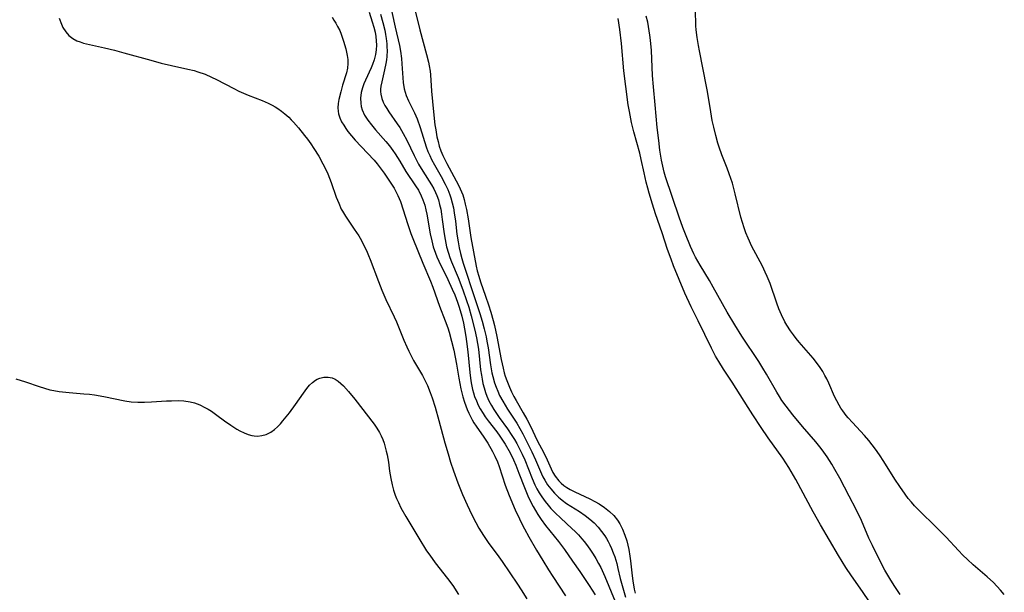
# Model space of a CAD drawing. Units: inches. Extents: x 2134148 to 2139609, y 213703 to 219169.
# Drawn here: x 2136749 to 2136894, y 215209 to 215293 of the extents above; entities that cross this region are included whole.
import ezdxf

# ---------------------------------------------------------------- set-up
doc = ezdxf.new("R2010")
doc.units = ezdxf.units.IN
doc.header["$MEASUREMENT"] = 0
doc.layers.add('c_29_T13S_R21E', color=74, linetype='Continuous')

msp = doc.modelspace()

# ---------------------------------------------------------------- linework, layer by layer
at = {"layer": 'c_29_T13S_R21E'}
for points in [[(2136803.3, 215296.09, 846), (2136804.24, 215291.61, 846), (2136804.88, 215288.9, 846), (2136805.04, 215288.08, 846), (2136805.18, 215287.01, 846), (2136805.25, 215286.23, 846), (2136805.43, 215283.47, 846), (2136805.58, 215282.52, 846), (2136805.88, 215281.58, 846), (2136806.24, 215280.76, 846), (2136807.1, 215279, 846), (2136807.47, 215278.13, 846), (2136807.93, 215276.87, 846), (2136808.83, 215274.03, 846), (2136809.07, 215273.35, 846), (2136809.33, 215272.75, 846), (2136809.61, 215272.15, 846), (2136810.03, 215271.35, 846), (2136810.99, 215269.65, 846), (2136811.6, 215268.51, 846), (2136811.98, 215267.74, 846), (2136812.3, 215266.95, 846), (2136812.44, 215266.52, 846), (2136812.65, 215265.8, 846), (2136812.81, 215265.07, 846), (2136812.94, 215264.33, 846), (2136813.11, 215263.11, 846), (2136813.32, 215261.2, 846), (2136813.49, 215260.07, 846), (2136813.64, 215259.19, 846), (2136813.84, 215258.33, 846), (2136814.05, 215257.59, 846), (2136814.25, 215256.92, 846), (2136815.96, 215251.74, 846), (2136816.69, 215249.5, 846), (2136817.02, 215248.41, 846), (2136817.34, 215247.28, 846), (2136817.62, 215246.08, 846), (2136817.74, 215245.43, 846), (2136817.91, 215244.45, 846), (2136818.27, 215241.96, 846), (2136818.47, 215240.82, 846), (2136818.6, 215240.25, 846), (2136818.85, 215239.32, 846), (2136819.07, 215238.7, 846), (2136819.32, 215238.09, 846), (2136819.59, 215237.49, 846), (2136820.06, 215236.61, 846), (2136820.75, 215235.48, 846), (2136822.1, 215233.39, 846), (2136822.56, 215232.62, 846), (2136822.99, 215231.84, 846), (2136823.69, 215230.47, 846), (2136824.32, 215229.19, 846), (2136824.84, 215228.03, 846), (2136825.73, 215225.94, 846), (2136825.96, 215225.49, 846), (2136826.22, 215225, 846), (2136826.63, 215224.35, 846), (2136827.09, 215223.73, 846), (2136827.64, 215223.11, 846), (2136828.24, 215222.54, 846), (2136828.5, 215222.31, 846), (2136828.77, 215222.09, 846), (2136829.43, 215221.61, 846), (2136831.32, 215220.41, 846), (2136832.17, 215219.83, 846), (2136832.84, 215219.31, 846), (2136833.47, 215218.74, 846), (2136834.08, 215218.1, 846), (2136834.57, 215217.5, 846), (2136835.02, 215216.85, 846), (2136835.27, 215216.44, 846), (2136835.52, 215216.01, 846), (2136835.78, 215215.5, 846), (2136836.03, 215214.97, 846), (2136836.27, 215214.36, 846), (2136836.49, 215213.75, 846), (2136836.78, 215212.79, 846), (2136836.97, 215212.05, 846), (2136837.31, 215210.56, 846), (2136837.57, 215209.55, 846), (2136838.08, 215207.82, 846)], [(2136806.85, 215295.35, 844), (2136807.9, 215291.2, 844), (2136808.88, 215287.57, 844), (2136809.15, 215286.45, 844), (2136809.25, 215285.93, 844), (2136809.38, 215285.11, 844), (2136809.45, 215284.57, 844), (2136809.6, 215282.17, 844), (2136809.72, 215280.67, 844), (2136809.92, 215278.66, 844), (2136810.1, 215277.23, 844), (2136810.21, 215276.52, 844), (2136810.39, 215275.49, 844), (2136810.55, 215274.79, 844), (2136810.74, 215274.09, 844), (2136810.97, 215273.41, 844), (2136811.26, 215272.73, 844), (2136811.85, 215271.54, 844), (2136813.56, 215268.38, 844), (2136813.81, 215267.85, 844), (2136814, 215267.4, 844), (2136814.17, 215266.94, 844), (2136814.38, 215266.28, 844), (2136814.56, 215265.61, 844), (2136814.73, 215264.82, 844), (2136814.96, 215263.45, 844), (2136815.39, 215260.67, 844), (2136816.17, 215256.48, 844), (2136816.32, 215255.78, 844), (2136816.52, 215254.99, 844), (2136816.77, 215254.19, 844), (2136817.53, 215252.08, 844), (2136817.96, 215250.8, 844), (2136818.29, 215249.69, 844), (2136818.63, 215248.5, 844), (2136818.83, 215247.73, 844), (2136819.19, 215246.16, 844), (2136819.84, 215242.76, 844), (2136820.12, 215241.46, 844), (2136820.28, 215240.82, 844), (2136820.43, 215240.29, 844), (2136820.65, 215239.65, 844), (2136821.04, 215238.67, 844), (2136821.35, 215237.99, 844), (2136821.69, 215237.32, 844), (2136822.02, 215236.71, 844), (2136823.07, 215234.94, 844), (2136823.6, 215233.98, 844), (2136824.11, 215232.96, 844), (2136825.13, 215230.86, 844), (2136826.08, 215229.05, 844), (2136826.56, 215228.03, 844), (2136827.15, 215226.71, 844), (2136827.43, 215226.14, 844), (2136827.75, 215225.61, 844), (2136828.28, 215224.93, 844), (2136828.63, 215224.58, 844), (2136829.02, 215224.26, 844), (2136829.47, 215223.95, 844), (2136829.95, 215223.67, 844), (2136830.66, 215223.3, 844), (2136832.82, 215222.29, 844), (2136833.57, 215221.91, 844), (2136834.22, 215221.53, 844), (2136835.01, 215221, 844), (2136835.72, 215220.44, 844), (2136836.34, 215219.82, 844), (2136836.89, 215219.13, 844), (2136837.22, 215218.62, 844), (2136837.64, 215217.81, 844), (2136837.98, 215216.96, 844), (2136838.25, 215216.09, 844), (2136838.41, 215215.47, 844), (2136838.54, 215214.84, 844), (2136838.72, 215213.85, 844), (2136838.81, 215213.17, 844), (2136839.06, 215210.95, 844), (2136839.16, 215210.22, 844), (2136839.37, 215209.02, 844), (2136839.51, 215208.4, 844)], [(2136800.45, 215293.78, 850), (2136800.89, 215292.4, 850), (2136801.13, 215291.59, 850), (2136801.31, 215290.86, 850), (2136801.42, 215290.22, 850), (2136801.49, 215289.57, 850), (2136801.52, 215288.94, 850), (2136801.49, 215288.25, 850), (2136801.38, 215287.56, 850), (2136801.19, 215286.82, 850), (2136800.94, 215286.11, 850), (2136800.74, 215285.63, 850), (2136799.89, 215283.81, 850), (2136799.65, 215283.25, 850), (2136799.44, 215282.68, 850), (2136799.25, 215282, 850), (2136799.16, 215281.14, 850), (2136799.2, 215280.41, 850), (2136799.28, 215279.96, 850), (2136799.43, 215279.46, 850), (2136799.78, 215278.69, 850), (2136800.25, 215277.95, 850), (2136800.79, 215277.23, 850), (2136801.38, 215276.52, 850), (2136802.89, 215274.79, 850), (2136803.42, 215274.14, 850), (2136803.93, 215273.47, 850), (2136804.27, 215272.97, 850), (2136804.94, 215271.89, 850), (2136805.84, 215270.4, 850), (2136807.24, 215268.29, 850), (2136807.66, 215267.62, 850), (2136808.07, 215266.83, 850), (2136808.34, 215266.2, 850), (2136808.59, 215265.43, 850), (2136808.77, 215264.77, 850), (2136808.92, 215264.1, 850), (2136809.41, 215261.24, 850)], [(2136802.12, 215293.53, 848), (2136802.45, 215292.3, 848), (2136802.72, 215291.14, 848), (2136802.83, 215290.53, 848), (2136802.93, 215289.93, 848), (2136803.02, 215289.14, 848), (2136803.05, 215288.66, 848), (2136803.06, 215288.17, 848), (2136803.02, 215287.29, 848), (2136802.97, 215286.78, 848), (2136802.9, 215286.27, 848), (2136802.71, 215285.32, 848), (2136802.28, 215283.58, 848), (2136802.15, 215282.93, 848), (2136802.11, 215282.51, 848), (2136802.11, 215282.16, 848), (2136802.14, 215281.76, 848), (2136802.31, 215281.1, 848), (2136802.5, 215280.6, 848), (2136802.75, 215280.11, 848), (2136803.03, 215279.63, 848), (2136803.34, 215279.15, 848), (2136804.57, 215277.37, 848), (2136804.92, 215276.84, 848), (2136805.45, 215275.96, 848), (2136805.98, 215274.98, 848), (2136807.05, 215272.74, 848), (2136807.7, 215271.47, 848), (2136808.31, 215270.43, 848), (2136809.58, 215268.44, 848), (2136809.93, 215267.83, 848), (2136810.2, 215267.29, 848), (2136810.38, 215266.88, 848), (2136810.6, 215266.24, 848), (2136810.79, 215265.55, 848), (2136810.94, 215264.86, 848), (2136811.06, 215264.11, 848), (2136811.18, 215263.32, 848), (2136811.45, 215261.23, 848), (2136811.59, 215260.39, 848), (2136811.81, 215259.3, 848), (2136812.07, 215258.38, 848), (2136812.29, 215257.75, 848), (2136812.53, 215257.13, 848), (2136813.52, 215254.81, 848), (2136814.2, 215253.01, 848), (2136814.74, 215251.44, 848), (2136815.05, 215250.45, 848), (2136815.43, 215249.16, 848), (2136815.97, 215247.09, 848), (2136816.22, 215245.95, 848), (2136816.36, 215245.12, 848), (2136816.47, 215244.29, 848), (2136816.81, 215241.24, 848), (2136816.91, 215240.47, 848), (2136817.01, 215239.87, 848), (2136817.14, 215239.21, 848), (2136817.31, 215238.57, 848), (2136817.5, 215237.93, 848), (2136817.71, 215237.38, 848), (2136818.03, 215236.68, 848), (2136818.39, 215236.01, 848), (2136818.74, 215235.42, 848), (2136819.12, 215234.84, 848), (2136819.52, 215234.24, 848), (2136820.73, 215232.56, 848), (2136821.38, 215231.59, 848), (2136821.76, 215230.99, 848), (2136822.1, 215230.41, 848), (2136822.52, 215229.63, 848), (2136822.91, 215228.84, 848), (2136823.28, 215228.01, 848), (2136824.37, 215225.25, 848), (2136824.77, 215224.35, 848), (2136825.08, 215223.74, 848), (2136825.42, 215223.14, 848), (2136825.78, 215222.56, 848), (2136826.28, 215221.87, 848), (2136826.7, 215221.34, 848), (2136827.12, 215220.86, 848), (2136827.75, 215220.2, 848), (2136828.56, 215219.43, 848), (2136830.22, 215217.93, 848), (2136830.7, 215217.46, 848), (2136831.17, 215216.97, 848), (2136831.65, 215216.42, 848), (2136832.01, 215215.99, 848), (2136832.48, 215215.38, 848), (2136832.94, 215214.74, 848), (2136833.34, 215214.13, 848), (2136833.72, 215213.51, 848), (2136834.12, 215212.8, 848), (2136834.45, 215212.17, 848), (2136835.03, 215210.88, 848), (2136836.55, 215207.18, 848)], [(2136893.69, 215208.22, 848), (2136893.13, 215208.85, 848), (2136892.09, 215209.96, 848), (2136891.19, 215210.82, 848), (2136889.12, 215212.59, 848), (2136888.27, 215213.36, 848), (2136887.61, 215214.02, 848), (2136886.97, 215214.69, 848), (2136885.17, 215216.66, 848), (2136883.41, 215218.42, 848), (2136881.46, 215220.29, 848), (2136880.99, 215220.76, 848), (2136880.52, 215221.25, 848), (2136880.07, 215221.77, 848), (2136879.59, 215222.35, 848), (2136879.12, 215222.97, 848), (2136878.34, 215224.08, 848), (2136877.62, 215225.18, 848), (2136875.99, 215227.76, 848), (2136875.36, 215228.73, 848), (2136874.78, 215229.56, 848), (2136874.3, 215230.23, 848), (2136873.79, 215230.87, 848), (2136873.18, 215231.59, 848), (2136871.38, 215233.49, 848), (2136870.76, 215234.17, 848), (2136870.49, 215234.51, 848), (2136869.99, 215235.2, 848), (2136869.71, 215235.62, 848), (2136869.45, 215236.05, 848), (2136869.1, 215236.68, 848), (2136868.78, 215237.32, 848), (2136867.92, 215239.3, 848), (2136867.63, 215239.92, 848), (2136867.36, 215240.43, 848), (2136867.04, 215240.98, 848), (2136866.66, 215241.56, 848), (2136866.25, 215242.14, 848), (2136865.62, 215242.96, 848), (2136864.96, 215243.74, 848), (2136863.57, 215245.31, 848), (2136863.15, 215245.83, 848), (2136862.74, 215246.36, 848), (2136862.3, 215246.97, 848), (2136861.78, 215247.79, 848), (2136861.49, 215248.31, 848), (2136861, 215249.3, 848), (2136860.61, 215250.21, 848), (2136860.31, 215251.02, 848), (2136859.29, 215253.94, 848), (2136858.89, 215254.95, 848), (2136858.6, 215255.6, 848), (2136858.17, 215256.45, 848), (2136857.19, 215258.28, 848), (2136856.64, 215259.38, 848), (2136856.07, 215260.61, 848), (2136855.76, 215261.36, 848), (2136855.49, 215262.12, 848), (2136855.24, 215262.89, 848), (2136855.02, 215263.68, 848), (2136854.2, 215267.09, 848), (2136853.76, 215268.65, 848), (2136853.3, 215270.06, 848), (2136853, 215270.87, 848), (2136852.22, 215272.86, 848), (2136851.84, 215273.96, 848), (2136851.65, 215274.55, 848), (2136851.33, 215275.68, 848), (2136851.03, 215276.89, 848), (2136850.82, 215277.88, 848), (2136850.59, 215279.18, 848), (2136850.12, 215282.14, 848), (2136849.98, 215282.9, 848), (2136848.93, 215288.14, 848), (2136848.78, 215288.92, 848), (2136848.59, 215290.07, 848), (2136848.45, 215291.2, 848), (2136848.42, 215291.78, 848), (2136848.36, 215294.17, 848)], [(2136754.93, 215292.94, 854), (2136755.28, 215292.02, 854), (2136755.49, 215291.56, 854), (2136755.89, 215290.92, 854), (2136756.37, 215290.36, 854), (2136756.94, 215289.91, 854), (2136757.52, 215289.6, 854), (2136758.01, 215289.42, 854), (2136758.51, 215289.27, 854), (2136759.39, 215289.05, 854), (2136761.58, 215288.57, 854), (2136763.06, 215288.21, 854), (2136764.4, 215287.85, 854), (2136768.37, 215286.73, 854), (2136769.9, 215286.31, 854), (2136771.43, 215285.95, 854), (2136773.81, 215285.45, 854), (2136774.73, 215285.22, 854), (2136775.28, 215285.05, 854), (2136776.35, 215284.67, 854), (2136777.31, 215284.25, 854), (2136778.04, 215283.89, 854), (2136780.56, 215282.57, 854), (2136781.31, 215282.21, 854), (2136781.98, 215281.91, 854), (2136782.67, 215281.62, 854), (2136784.72, 215280.82, 854), (2136785.63, 215280.43, 854), (2136786.22, 215280.13, 854), (2136786.64, 215279.89, 854), (2136787.05, 215279.63, 854), (2136787.57, 215279.27, 854), (2136788.06, 215278.87, 854), (2136788.64, 215278.35, 854), (2136788.99, 215278, 854), (2136789.33, 215277.64, 854), (2136790.07, 215276.79, 854), (2136790.95, 215275.69, 854), (2136791.37, 215275.14, 854), (2136791.86, 215274.46, 854), (2136792.33, 215273.76, 854), (2136793.04, 215272.63, 854), (2136793.65, 215271.53, 854), (2136794.02, 215270.8, 854), (2136794.36, 215270.06, 854), (2136794.85, 215268.79, 854), (2136795.62, 215266.61, 854), (2136795.97, 215265.73, 854), (2136796.35, 215264.87, 854), (2136796.52, 215264.55, 854), (2136796.96, 215263.81, 854), (2136797.44, 215263.1, 854), (2136798.26, 215261.93, 854), (2136798.9, 215260.94, 854), (2136799.3, 215260.25, 854), (2136799.68, 215259.53, 854), (2136800.03, 215258.8, 854), (2136800.36, 215258.05, 854), (2136800.6, 215257.45, 854), (2136801.79, 215254.21, 854), (2136802.29, 215252.96, 854), (2136802.89, 215251.59, 854), (2136804.12, 215249.02, 854), (2136804.44, 215248.29, 854), (2136805.54, 215245.61, 854), (2136805.97, 215244.62, 854), (2136806.26, 215243.99, 854), (2136806.56, 215243.38, 854), (2136806.97, 215242.62, 854), (2136808.28, 215240.4, 854), (2136808.77, 215239.45, 854), (2136809, 215238.95, 854), (2136809.41, 215237.91, 854), (2136809.7, 215237.1, 854), (2136810.12, 215235.75, 854), (2136810.68, 215233.81, 854), (2136811.57, 215230.51, 854), (2136812.02, 215228.88, 854), (2136812.38, 215227.69, 854), (2136812.8, 215226.39, 854), (2136813.45, 215224.63, 854), (2136814.15, 215222.9, 854), (2136814.81, 215221.41, 854), (2136815.51, 215219.94, 854), (2136816.09, 215218.81, 854), (2136816.55, 215217.98, 854), (2136817.21, 215216.9, 854), (2136818.02, 215215.73, 854), (2136819.23, 215214.09, 854), (2136819.95, 215213.09, 854), (2136822.24, 215209.73, 854), (2136822.77, 215208.91, 854), (2136823.57, 215207.6, 854)], [(2136795, 215293.05, 852), (2136795.27, 215292.64, 852), (2136795.56, 215292.18, 852), (2136795.81, 215291.72, 852), (2136796.12, 215291.09, 852), (2136796.34, 215290.55, 852), (2136796.68, 215289.55, 852), (2136797, 215288.39, 852), (2136797.2, 215287.43, 852), (2136797.29, 215286.84, 852), (2136797.33, 215286.26, 852), (2136797.28, 215285.55, 852), (2136797.13, 215284.87, 852), (2136796.54, 215283.06, 852), (2136796.26, 215282.09, 852), (2136796, 215280.98, 852), (2136795.9, 215280.4, 852), (2136795.86, 215279.74, 852), (2136795.89, 215279.27, 852), (2136795.96, 215278.84, 852), (2136796.15, 215278.26, 852), (2136796.39, 215277.71, 852), (2136796.7, 215277.18, 852), (2136797, 215276.72, 852), (2136797.33, 215276.27, 852), (2136797.87, 215275.61, 852), (2136798.41, 215275.01, 852), (2136800.21, 215273.09, 852), (2136801.16, 215272.03, 852), (2136801.61, 215271.49, 852), (2136802.04, 215270.94, 852), (2136802.63, 215270.14, 852), (2136803.71, 215268.54, 852), (2136804.1, 215267.93, 852), (2136804.38, 215267.43, 852), (2136804.66, 215266.88, 852), (2136804.86, 215266.43, 852), (2136805.04, 215265.97, 852), (2136806.12, 215262.62, 852), (2136806.57, 215261.29, 852), (2136806.87, 215260.52, 852), (2136808.3, 215256.92, 852), (2136809.44, 215254.27, 852), (2136809.77, 215253.41, 852), (2136810.79, 215250.6, 852), (2136811.61, 215248.42, 852), (2136811.97, 215247.41, 852), (2136812.19, 215246.75, 852), (2136812.55, 215245.46, 852), (2136812.86, 215244.13, 852), (2136813.26, 215242.08, 852), (2136813.62, 215240, 852), (2136813.91, 215238.44, 852), (2136814.2, 215237.26, 852), (2136814.43, 215236.51, 852), (2136814.62, 215235.95, 852), (2136814.84, 215235.39, 852), (2136815.07, 215234.87, 852), (2136815.56, 215233.9, 852), (2136815.82, 215233.46, 852), (2136816.14, 215232.96, 852), (2136817.27, 215231.34, 852), (2136817.87, 215230.44, 852), (2136818.55, 215229.26, 852), (2136818.91, 215228.53, 852), (2136819.27, 215227.7, 852), (2136819.52, 215227.02, 852), (2136820.43, 215224.3, 852), (2136821.01, 215222.76, 852), (2136821.89, 215220.67, 852), (2136822.49, 215219.35, 852), (2136822.91, 215218.51, 852), (2136823.23, 215217.89, 852), (2136823.89, 215216.69, 852), (2136825.02, 215214.72, 852), (2136825.93, 215213.2, 852), (2136826.79, 215211.83, 852), (2136827.41, 215210.87, 852), (2136829.29, 215208.03, 852)], [(2136874.92, 215205.64, 844), (2136872.89, 215208.64, 844), (2136871.25, 215210.98, 844), (2136870.44, 215212.19, 844), (2136869.35, 215213.93, 844), (2136866.72, 215218.44, 844), (2136865.64, 215220.39, 844), (2136863.08, 215225.12, 844), (2136862.05, 215226.9, 844), (2136861.63, 215227.58, 844), (2136861.18, 215228.26, 844), (2136859.04, 215231.24, 844), (2136858.01, 215232.75, 844), (2136856.75, 215234.63, 844), (2136856.07, 215235.7, 844), (2136853.74, 215239.42, 844), (2136852.48, 215241.33, 844), (2136851.78, 215242.44, 844), (2136851.3, 215243.27, 844), (2136850.7, 215244.43, 844), (2136848.72, 215248.45, 844), (2136847.73, 215250.5, 844), (2136846.81, 215252.5, 844), (2136845.14, 215256.52, 844), (2136844.76, 215257.48, 844), (2136844.25, 215258.92, 844), (2136843.47, 215261.38, 844), (2136842.5, 215264.18, 844), (2136842.02, 215265.61, 844), (2136841.53, 215267.19, 844), (2136841.33, 215267.92, 844), (2136841.1, 215268.82, 844), (2136840.8, 215270.17, 844), (2136840.39, 215272.13, 844), (2136840.18, 215273.07, 844), (2136839.31, 215276.21, 844), (2136838.97, 215277.6, 844), (2136838.65, 215279.2, 844), (2136838.49, 215280.18, 844), (2136838.13, 215282.88, 844), (2136837.85, 215285.18, 844), (2136837.47, 215289.22, 844), (2136837.24, 215291.27, 844), (2136836.99, 215292.89, 844)], [(2136878.39, 215208.24, 846), (2136877.54, 215209.53, 846), (2136876.87, 215210.58, 846), (2136876.16, 215211.81, 846), (2136875.41, 215213.21, 846), (2136874.32, 215215.4, 846), (2136873.82, 215216.48, 846), (2136872.7, 215219.09, 846), (2136871.92, 215220.73, 846), (2136870.93, 215222.67, 846), (2136869.55, 215225.3, 846), (2136868.83, 215226.6, 846), (2136868.37, 215227.38, 846), (2136867.67, 215228.47, 846), (2136867.21, 215229.14, 846), (2136866.82, 215229.67, 846), (2136866.03, 215230.64, 846), (2136864.06, 215232.9, 846), (2136862.62, 215234.62, 846), (2136861.64, 215235.89, 846), (2136861.05, 215236.74, 846), (2136860.67, 215237.31, 846), (2136860.28, 215237.96, 846), (2136858.77, 215240.61, 846), (2136858.24, 215241.5, 846), (2136857.64, 215242.45, 846), (2136855.15, 215246.21, 846), (2136854.12, 215247.87, 846), (2136853.01, 215249.72, 846), (2136850.95, 215253.41, 846), (2136850.4, 215254.35, 846), (2136849.03, 215256.61, 846), (2136848.36, 215257.81, 846), (2136848.1, 215258.31, 846), (2136847.61, 215259.35, 846), (2136846.86, 215261.16, 846), (2136846.48, 215262.15, 846), (2136845.93, 215263.68, 846), (2136843.97, 215269.59, 846), (2136843.77, 215270.29, 846), (2136843.55, 215271.15, 846), (2136843.37, 215272.03, 846), (2136843.13, 215273.53, 846), (2136842.95, 215274.96, 846), (2136842.74, 215276.84, 846), (2136842.42, 215280.17, 846), (2136842.18, 215282.85, 846), (2136842.06, 215284.49, 846), (2136841.87, 215288.16, 846), (2136841.74, 215289.69, 846), (2136841.66, 215290.41, 846), (2136841.47, 215291.72, 846), (2136841.35, 215292.31, 846), (2136841.13, 215293.22, 846)], [(2136809.41, 215261.24, 850), (2136809.63, 215260.2, 850), (2136809.86, 215259.3, 850), (2136810.16, 215258.4, 850), (2136810.37, 215257.85, 850), (2136810.66, 215257.21, 850), (2136811.98, 215254.52, 850), (2136812.63, 215253.11, 850), (2136813, 215252.24, 850), (2136813.4, 215251.19, 850), (2136813.64, 215250.46, 850), (2136814.03, 215249.11, 850), (2136814.27, 215248.1, 850), (2136814.44, 215247.26, 850), (2136814.64, 215246.12, 850), (2136814.74, 215245.41, 850), (2136814.92, 215243.86, 850), (2136815.21, 215240.83, 850), (2136815.37, 215239.63, 850), (2136815.47, 215239.06, 850), (2136815.63, 215238.35, 850), (2136815.76, 215237.84, 850), (2136815.92, 215237.34, 850), (2136816.18, 215236.66, 850), (2136816.45, 215236.07, 850), (2136816.75, 215235.5, 850), (2136817.16, 215234.82, 850), (2136817.48, 215234.33, 850), (2136817.91, 215233.73, 850), (2136819.17, 215232.12, 850), (2136819.64, 215231.49, 850), (2136820.03, 215230.92, 850), (2136820.43, 215230.29, 850), (2136821.13, 215229.05, 850), (2136821.64, 215228, 850), (2136821.99, 215227.21, 850), (2136822.43, 215226.07, 850), (2136823.23, 215223.95, 850), (2136823.74, 215222.72, 850), (2136824.23, 215221.69, 850), (2136824.52, 215221.13, 850), (2136824.86, 215220.56, 850), (2136825.21, 215219.99, 850), (2136825.7, 215219.26, 850), (2136826.35, 215218.38, 850), (2136828.22, 215216.01, 850), (2136829.11, 215214.81, 850), (2136830.31, 215213.13, 850), (2136831.37, 215211.6, 850), (2136832.73, 215209.55, 850), (2136833.64, 215208.16, 850)], [(2136748.59, 215239.92, 856), (2136750, 215239.46, 856), (2136751.98, 215238.77, 856), (2136752.76, 215238.53, 856), (2136753.54, 215238.31, 856), (2136754.15, 215238.19, 856), (2136754.95, 215238.06, 856), (2136756.42, 215237.9, 856), (2136758.54, 215237.73, 856), (2136759.36, 215237.65, 856), (2136760.1, 215237.55, 856), (2136761.49, 215237.31, 856), (2136764.57, 215236.66, 856), (2136765.5, 215236.53, 856), (2136766.47, 215236.48, 856), (2136767.47, 215236.48, 856), (2136768.48, 215236.52, 856), (2136770.68, 215236.66, 856), (2136771.4, 215236.7, 856), (2136772.49, 215236.71, 856), (2136773.24, 215236.67, 856), (2136774.15, 215236.54, 856), (2136774.81, 215236.37, 856), (2136775.58, 215236.08, 856), (2136776.33, 215235.71, 856), (2136776.81, 215235.44, 856), (2136777.27, 215235.15, 856), (2136778.06, 215234.6, 856), (2136779.22, 215233.74, 856), (2136780.15, 215233.09, 856), (2136781.03, 215232.54, 856), (2136781.47, 215232.29, 856), (2136782.08, 215231.99, 856), (2136782.68, 215231.75, 856), (2136783.2, 215231.6, 856), (2136783.54, 215231.54, 856), (2136784.05, 215231.51, 856), (2136784.69, 215231.57, 856), (2136785.32, 215231.74, 856), (2136786, 215232.06, 856), (2136786.55, 215232.46, 856), (2136787, 215232.87, 856), (2136787.43, 215233.32, 856), (2136787.79, 215233.74, 856), (2136788.73, 215234.91, 856), (2136789.63, 215236.14, 856), (2136790.79, 215237.83, 856), (2136791.29, 215238.51, 856), (2136791.69, 215238.98, 856), (2136792.11, 215239.4, 856), (2136792.58, 215239.72, 856), (2136792.83, 215239.86, 856), (2136793.2, 215240.01, 856), (2136793.8, 215240.15, 856), (2136794.41, 215240.17, 856), (2136795.01, 215240.05, 856), (2136795.45, 215239.86, 856), (2136795.88, 215239.59, 856), (2136796.28, 215239.25, 856), (2136796.66, 215238.87, 856), (2136797.39, 215238.03, 856), (2136798.33, 215236.92, 856), (2136801.16, 215233.27, 856), (2136801.58, 215232.67, 856), (2136801.96, 215232.03, 856), (2136802.21, 215231.53, 856), (2136802.43, 215231.02, 856), (2136802.64, 215230.45, 856), (2136802.81, 215229.86, 856), (2136802.96, 215229.28, 856), (2136803.08, 215228.73, 856), (2136803.26, 215227.67, 856), (2136803.44, 215226.35, 856), (2136803.61, 215225.28, 856), (2136803.82, 215224.33, 856), (2136804.03, 215223.56, 856), (2136804.28, 215222.81, 856), (2136804.46, 215222.35, 856), (2136804.73, 215221.72, 856), (2136805.1, 215220.96, 856), (2136805.82, 215219.66, 856), (2136807.71, 215216.5, 856), (2136808.88, 215214.65, 856), (2136809.33, 215213.98, 856), (2136810.13, 215212.87, 856), (2136811.95, 215210.57, 856), (2136812.71, 215209.53, 856), (2136813.54, 215208.23, 856)]]:
    msp.add_polyline3d(points, dxfattribs=at)

doc.saveas('drawing.dxf')
